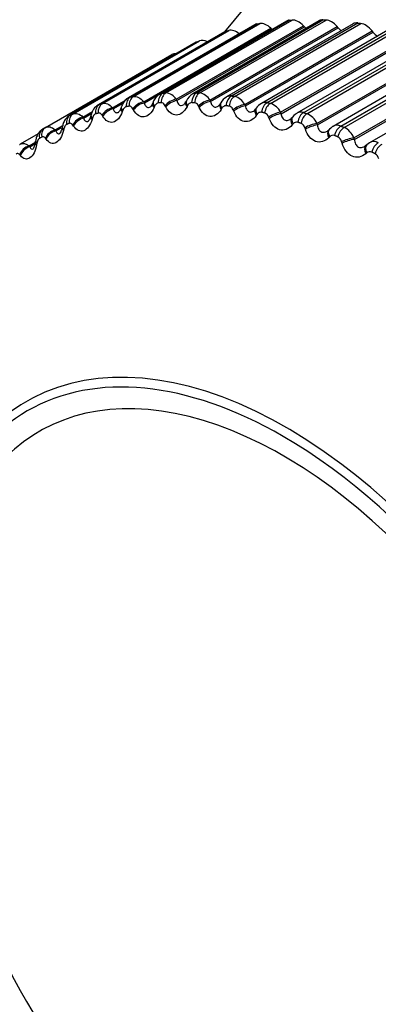
# Model space of a CAD drawing. Units: millimetres. Extents: x -238 to 1101, y 0 to 1165.
# Drawn here: x -224 to -218, y 134 to 153 of the extents above; entities that cross this region are included whole.
import ezdxf

# ---------------------------------------------------------------- set-up
doc = ezdxf.new("R2010")
doc.units = ezdxf.units.MM
for name, color, linetype in [('26912', 7, 'Continuous'), ('4504', 7, 'Continuous'), ('7521', 7, 'Continuous'), ('9164', 7, 'Continuous'), ('Défaut', 7, 'Continuous')]:
    doc.layers.add(name, color=color, linetype=linetype)

# ---------------------------------------------------------------- blocks, each defined once
blk = doc.blocks.new('SE2')
at = {"layer": '26912', "color": 7, "linetype": 'Continuous'}
for major_axis, end_param in [((46.75, -80.973), 4.431839), ((45.3, -78.462), 4.445851)]:
    blk.add_ellipse((-149.006, 178.016), major_axis=major_axis, ratio=0.57735, start_param=0, end_param=end_param, dxfattribs=at)
at = {"layer": '4504', "color": 7, "linetype": 'Continuous'}
for p, q in [((-220.038, 152.945), (-222.42, 151.569)), ((-222.379, 151.584), (-219.998, 152.959)), ((-222.326, 151.593), (-219.945, 152.968)), ((-222.133, 151.494), (-219.735, 152.879)), ((-219.443, 153.015), (-221.826, 151.639)), ((-221.769, 151.656), (-219.388, 153.031)), ((-221.714, 151.659), (-219.333, 153.034)), ((-221.52, 151.542), (-219.122, 152.926)), ((-221.507, 151.518), (-219.103, 152.907)), ((-218.824, 153.021), (-221.209, 151.644)), ((-221.135, 151.662), (-218.754, 153.037)), ((-221.077, 151.66), (-218.696, 153.034)), ((-220.883, 151.525), (-218.485, 152.909)), ((-220.871, 151.5), (-218.466, 152.888)), ((-218.185, 152.963), (-220.57, 151.586)), ((-220.479, 151.603), (-218.098, 152.978)), ((-220.42, 151.594), (-218.039, 152.969)), ((-219.716, 152.86), (-219.735, 152.879)), ((-219.103, 152.907), (-219.122, 152.926)), ((-218.466, 152.888), (-218.485, 152.909)), ((-220.605, 152.811), (-222.987, 151.436)), ((-222.961, 151.447), (-220.58, 152.822)), ((-222.911, 151.462), (-220.529, 152.837)), ((-222.12, 151.472), (-219.716, 152.86)), ((-220.226, 151.443), (-217.828, 152.827)), ((-220.215, 151.417), (-217.81, 152.805)), ((-217.528, 152.841), (-219.915, 151.463)), ((-219.805, 151.478), (-217.424, 152.853)), ((-219.745, 151.464), (-217.363, 152.839)), ((-217.81, 152.805), (-217.828, 152.827)), ((-221.143, 152.615), (-223.525, 151.24)), ((-223.512, 151.246), (-221.131, 152.621)), ((-223.465, 151.266), (-221.083, 152.641)), ((-219.552, 151.296), (-217.154, 152.681)), ((-219.542, 151.269), (-217.138, 152.658)), ((-216.856, 152.657), (-219.245, 151.278)), ((-219.117, 151.289), (-216.735, 152.664)), ((-219.055, 151.269), (-216.674, 152.644)), ((-223.986, 151.007), (-221.604, 152.382)), ((-218.866, 151.086), (-216.468, 152.47)), ((-218.857, 151.058), (-216.452, 152.446)), ((-216.174, 152.41), (-218.564, 151.03)), ((-218.417, 151.036), (-216.036, 152.411)), ((-218.355, 151.011), (-215.973, 152.386)), ((-218.169, 150.813), (-215.771, 152.197)), ((-218.161, 150.784), (-215.756, 152.173)), ((-215.484, 152.103), (-217.877, 150.722)), ((-222.72, 151.382), (-222.475, 151.523)), ((-222.707, 151.361), (-222.519, 151.47)), ((-222.555, 151.398), (-222.564, 151.372)), ((-222.133, 151.494), (-222.12, 151.472)), ((-221.954, 151.487), (-221.965, 151.463)), ((-221.928, 151.408), (-221.938, 151.384)), ((-221.717, 151.396), (-221.729, 151.42)), ((-221.52, 151.542), (-221.507, 151.518)), ((-221.329, 151.513), (-221.341, 151.49)), ((-221.304, 151.422), (-221.316, 151.398)), ((-221.086, 151.388), (-221.097, 151.412)), ((-220.883, 151.525), (-220.871, 151.5)), ((-220.68, 151.475), (-220.694, 151.452)), ((-220.226, 151.443), (-220.215, 151.417)), ((-223.278, 151.205), (-223.1, 151.308)), ((-223.278, 151.205), (-223.265, 151.185)), ((-223.265, 151.185), (-223.114, 151.272)), ((-223.127, 151.244), (-223.134, 151.217)), ((-222.904, 151.219), (-222.917, 151.24)), ((-222.72, 151.382), (-222.707, 151.361)), ((-222.527, 151.33), (-222.536, 151.304)), ((-222.324, 151.34), (-222.336, 151.362)), ((-220.658, 151.371), (-220.672, 151.349)), ((-220.435, 151.315), (-220.446, 151.341)), ((-220.013, 151.372), (-220.027, 151.351)), ((-219.995, 151.255), (-220.01, 151.235)), ((-219.767, 151.178), (-219.777, 151.204)), ((-219.552, 151.296), (-219.542, 151.269)), ((-219.329, 151.206), (-219.345, 151.186)), ((-223.803, 150.965), (-223.658, 151.049)), ((-223.667, 151.028), (-223.673, 151)), ((-223.455, 151.035), (-223.468, 151.054)), ((-223.098, 151.187), (-223.106, 151.16)), ((-219.316, 151.076), (-219.332, 151.057)), ((-218.866, 151.086), (-218.857, 151.058)), ((-224.123, 150.887), (-224.459, 150.693)), ((-223.803, 150.965), (-223.79, 150.947)), ((-223.79, 150.947), (-223.689, 151.005)), ((-223.639, 150.981), (-223.646, 150.953)), ((-219.085, 150.977), (-219.094, 151.004)), ((-218.633, 150.976), (-218.65, 150.958)), ((-218.626, 150.833), (-218.644, 150.816)), ((-224.294, 150.663), (-224.184, 150.726)), ((-224.294, 150.663), (-224.28, 150.647)), ((-224.28, 150.647), (-224.182, 150.703)), ((-224.147, 150.712), (-224.151, 150.684)), ((-223.973, 150.788), (-223.986, 150.805)), ((-218.393, 150.714), (-218.402, 150.742)), ((-218.169, 150.813), (-218.161, 150.784)), ((-217.927, 150.685), (-217.946, 150.669)), ((-217.877, 150.72), (-217.925, 150.683)), ((-224.456, 150.479), (-224.47, 150.495)), ((-217.929, 150.529), (-217.947, 150.513))]:
    blk.add_line(p, q, dxfattribs=at)
for centre, radius, start, end in [((-221.731, 151.412), 0.248, 31.699, 86.1247), ((-221.061, 151.387), 0.295, 119.8626, 154.8308), ((-221.132, 151.502), 0.161, 91.1276, 118.35), ((-221.122, 151.388), 0.275, 29.8346, 80.7686), ((-220.452, 151.351), 0.259, 117.0196, 151.627), ((-220.496, 151.447), 0.157, 83.9341, 118.5174), ((-220.494, 151.3), 0.303, 28.0012, 75.9082), ((-222.845, 151.184), 0.287, 119.8375, 168.0469), ((-221.45, 151.529), 0.115, 307.9892, 340.8114), ((-220.784, 151.492), 0.0979, 305.8911, 337.3179), ((-219.82, 151.256), 0.224, 114.7725, 149.0627), ((-219.84, 151.326), 0.156, 77.2278, 118.8971), ((-219.85, 151.15), 0.331, 26.1729, 71.4863), ((-220.105, 151.392), 0.087, 303.392, 333.4289), ((-219.888, 151.172), 0.115, 16.4634, 71.1602), ((-219.168, 151.14), 0.158, 71.1093, 119.1964), ((-219.192, 150.938), 0.359, 24.3317, 67.4484), ((-219.398, 151.217), 0.06, 297.7402, 331.7633), ((-219.25, 151.028), 0.082, 74.6162, 144.4401), ((-219.215, 150.972), 0.125, 14.8721, 67.0608), ((-218.484, 150.888), 0.163, 65.6284, 119.4229), ((-221.636, 146.937), 4.7, 120, 120.6294), ((-218.564, 150.779), 0.083, 69.1463, 138.9988), ((-218.533, 150.711), 0.135, 13.224, 63.3212), ((-218.525, 150.666), 0.385, 22.4642, 63.7438), ((-230.532, 151.8), 6.445, 350.3706, 350.6263), ((-221.725, 146.792), 4.66, 120, 120.6294), ((-217.793, 150.572), 0.171, 60.7854, 119.3147), ((-217.87, 150.467), 0.0851, 64.1834, 133.4028), ((-217.842, 150.389), 0.143, 11.5111, 59.888)]:
    blk.add_arc(centre, radius, start, end, dxfattribs=at)
for centre, major_axis, ratio, start_param, end_param in [((-219.863, 152.642), (0.175, -0.303), 0.57735, 2.933736, 3.141593), ((-219.811, 152.65), (-0.175, 0.303), 0.57735, 5.186622, 6.068986), ((-219.268, 152.712), (0.175, -0.303), 0.57735, 2.862336, 3.141593), ((-219.214, 152.715), (-0.175, 0.303), 0.57735, 5.115222, 5.997586), ((-219.045, 153.04), (-0.11, 0.191), 0.57735, -4.309556, -4.098688), ((-218.649, 152.718), (0.175, -0.303), 0.57735, 2.790936, 3.141593), ((-218.593, 152.715), (-0.175, 0.303), 0.57735, 5.043822, 5.926186), ((-218.398, 153.01), (-0.11, 0.191), 0.57735, 1.90223, 2.307895), ((-218.01, 152.66), (0.175, -0.303), 0.57735, 2.719536, 3.141593), ((-217.952, 152.652), (-0.175, 0.303), 0.57735, 4.972423, 5.854786), ((-220.43, 152.508), (0.175, -0.303), 0.57735, 3.005136, 3.141593), ((-220.381, 152.522), (-0.175, 0.303), 0.57735, 5.299867, 6.140386), ((-217.732, 152.916), (-0.11, 0.191), 0.57735, 1.83083, 2.429284), ((-220.968, 152.312), (0.175, -0.303), 0.57735, 3.076535, 3.141593), ((-220.921, 152.332), (-0.175, 0.303), 0.57735, 5.537912, 6.211785), ((-221.429, 152.079), (0.175, -0.303), 0.57735, 2.731019, 3.141593), ((-222.302, 151.403), (-0.034, 0.197), 0.798922, 0.283956, 1.447024), ((-222.249, 151.412), (-0.033, 0.197), 0.797837, 0.292019, 1.455087), ((-221.701, 151.474), (-0.013, 0.2), 0.784866, 0.371696, 1.534765), ((-221.646, 151.477), (-0.011, 0.2), 0.783423, 0.379152, 1.542221), ((-221.075, 151.48), (0.008, 0.2), 0.766811, 0.452226, 1.615294), ((-221.019, 151.477), (0.01, 0.2), 0.765016, 0.459011, 1.622079), ((-220.429, 151.421), (0.027, 0.198), 0.744848, 0.525071, 1.688139), ((-220.37, 151.413), (0.029, 0.198), 0.742711, 0.531167, 1.694236), ((-222.876, 151.268), (-0.057, 0.192), 0.808907, 0.190059, 1.353128), ((-222.826, 151.282), (-0.055, 0.192), 0.808186, 0.19861, 1.361679), ((-222.366, 151.332), (0.189, -0.066), 0.420237, 3.141845, 3.854826), ((-222.176, 151.364), (0.174, 0.098), 0.537535, 1.038072, 2.348033), ((-222.164, 151.341), (0.175, 0.098), 0.538221, 1.038954, 2.347048), ((-221.781, 151.385), (0.184, -0.078), 0.451951, 3.126859, 3.903809), ((-221.77, 151.41), (0.184, -0.078), 0.453173, 3.142265, 3.905254), ((-221.572, 151.421), (0.178, 0.091), 0.487521, 1.035862, 2.345823), ((-221.56, 151.397), (0.178, 0.09), 0.488234, 1.036633, 2.344727), ((-221.162, 151.399), (0.179, -0.09), 0.481624, 3.126635, 3.957717), ((-221.15, 151.423), (0.179, -0.09), 0.482862, 3.141969, 3.959168), ((-220.945, 151.414), (0.182, 0.084), 0.435961, 1.031125, 2.341087), ((-220.933, 151.389), (0.182, 0.083), 0.436702, 1.031793, 2.339887), ((-220.522, 151.35), (0.172, -0.102), 0.5079, 3.126477, 4.015074), ((-220.508, 151.373), (0.172, -0.102), 0.509153, 3.141484, 4.016543), ((-220.297, 151.342), (0.185, 0.077), 0.383118, 1.024058, 2.33402), ((-220.286, 151.316), (0.185, 0.076), 0.383888, 1.024627, 2.332722), ((-219.764, 151.298), (0.045, 0.195), 0.719089, 0.59022, 1.753289), ((-219.705, 151.284), (0.046, 0.195), 0.716622, 0.595644, 1.758712), ((-223.419, 151.069), (-0.08, 0.183), 0.814769, 0.091682, 1.254751), ((-223.372, 151.089), (-0.078, 0.184), 0.814416, 0.100549, 1.263617), ((-223.302, 151.058), (0.165, 0.112), 0.631914, 1.033757, 2.343719), ((-222.942, 151.163), (0.192, -0.055), 0.383035, 3.12693, 3.806368), ((-222.934, 151.19), (0.192, -0.055), 0.38422, 3.144518, 3.807836), ((-222.754, 151.242), (0.17, 0.105), 0.585748, 1.037489, 2.347451), ((-222.741, 151.221), (0.17, 0.105), 0.586408, 1.038488, 2.346583), ((-222.375, 151.305), (0.189, -0.066), 0.419032, 3.126985, 3.853375), ((-219.863, 151.237), (0.164, -0.115), 0.530645, 3.129116, 4.075768), ((-219.848, 151.258), (0.164, -0.114), 0.53191, 3.141643, 4.077268), ((-219.632, 151.207), (0.187, 0.07), 0.329261, 1.0148, 2.324762), ((-219.622, 151.18), (0.188, 0.069), 0.33006, 1.015276, 2.32337), ((-219.174, 151.079), (0.155, -0.126), 0.551018, 3.141943, 4.141126), ((-219.086, 151.112), (0.061, 0.191), 0.689667, 0.647979, 1.811048), ((-219.025, 151.092), (0.062, 0.19), 0.686881, 0.652768, 1.815837), ((-223.472, 150.984), (0.195, -0.044), 0.345307, 3.148397, 3.764188), ((-223.288, 151.038), (0.166, 0.112), 0.63255, 1.034882, 2.342976), ((-219.19, 151.06), (0.155, -0.127), 0.549743, 3.127682, 4.139581), ((-218.953, 151.008), (0.19, 0.063), 0.274665, 1.003444, 2.313405), ((-218.944, 150.98), (0.19, 0.062), 0.275494, 1.003831, 2.311925), ((-218.396, 150.863), (0.075, 0.185), 0.65673, 0.698841, 1.86191), ((-223.93, 150.808), (0.102, -0.172), 0.81648, 3.132623, 4.295692), ((-223.886, 150.834), (-0.1, 0.173), 0.816497, 0, 1.163069), ((-223.817, 150.81), (0.16, 0.12), 0.675799, 1.026403, 2.336365), ((-223.804, 150.792), (0.16, 0.119), 0.676411, 1.027662, 2.335757), ((-223.478, 150.957), (0.195, -0.044), 0.344143, 3.126663, 3.762694), ((-218.505, 150.82), (0.144, -0.138), 0.565097, 3.125094, 4.206175), ((-218.488, 150.838), (0.145, -0.138), 0.56638, 3.141971, 4.207777), ((-218.334, 150.837), (0.076, 0.185), 0.653639, 0.703045, 1.866113), ((-224.298, 150.502), (0.154, 0.128), 0.717179, 1.014801, 2.324763), ((-224.284, 150.485), (0.154, 0.127), 0.717768, 1.016205, 2.324299), ((-223.981, 150.689), (0.197, -0.033), 0.302555, 3.12618, 3.722223), ((-223.976, 150.717), (0.197, -0.033), 0.303696, 3.152949, 3.723752), ((-218.264, 150.747), (0.192, 0.055), 0.219608, 0.990041, 2.300003), ((-218.256, 150.719), (0.192, 0.055), 0.220466, 0.990344, 2.298438), ((-217.813, 150.519), (0.133, -0.149), 0.576628, 3.141531, 4.275089), ((-217.794, 150.536), (0.133, -0.149), 0.577918, 3.14257, 4.276759), ((-217.813, 150.519), (0.133, -0.149), 0.576628, 3.11828, 3.141531), ((-217.699, 150.552), (0.088, 0.18), 0.620446, 0.743385, 1.906453), ((-217.637, 150.521), (0.089, 0.179), 0.617067, 0.747056, 1.910125), ((-219.445, 137.347), (4.905, -8.495), 0.57735, 2.204975, 3.669558), ((-219.504, 137.313), (-4.823, 8.354), 0.57735, 5.497787, 6.283185), ((-219.504, 137.313), (4.6, -7.967), 0.57735, 0, 3.947355), ((-219.504, 137.313), (-4.823, 8.354), 0.57735, 0, 0.374968), ((-219.504, 137.313), (-4.823, 8.354), 0.57735, 3.363175, 5.497787), ((-219.445, 137.347), (4.905, -8.495), 0.57735, 0.950243, 2.204975)]:
    blk.add_ellipse(centre, major_axis=major_axis, ratio=ratio, start_param=start_param, end_param=end_param, dxfattribs=at)
for points, degree in [([(-219.998, 152.959), (-219.971, 152.964), (-219.945, 152.968)], 2), ([(-219.388, 153.031), (-219.36, 153.033), (-219.333, 153.034)], 2), ([(-218.754, 153.037), (-218.725, 153.036), (-218.696, 153.034)], 2), ([(-218.098, 152.978), (-218.068, 152.974), (-218.039, 152.969)], 2), ([(-220.58, 152.822), (-220.555, 152.83), (-220.529, 152.837)], 2), ([(-221.131, 152.621), (-221.107, 152.631), (-221.083, 152.641)], 2), ([(-222.42, 151.569), (-222.408, 151.576), (-222.394, 151.582), (-222.379, 151.584)], 3), ([(-222.379, 151.584), (-222.353, 151.589), (-222.326, 151.593)], 2), ([(-222.326, 151.593), (-222.264, 151.603), (-222.192, 151.566), (-222.133, 151.494)], 3), ([(-221.826, 151.638), (-221.809, 151.649), (-221.79, 151.655), (-221.769, 151.656)], 3), ([(-221.769, 151.656), (-221.742, 151.658), (-221.714, 151.659)], 2), ([(-221.135, 151.662), (-221.106, 151.661), (-221.077, 151.66)], 2), ([(-220.479, 151.603), (-220.449, 151.599), (-220.42, 151.594)], 2), ([(-222.988, 151.436), (-222.979, 151.441), (-222.97, 151.444), (-222.961, 151.447)], 3), ([(-222.961, 151.447), (-222.936, 151.455), (-222.911, 151.462)], 2), ([(-222.911, 151.462), (-222.852, 151.479), (-222.78, 151.449), (-222.72, 151.382)], 3), ([(-222.41, 151.409), (-222.436, 151.404), (-222.462, 151.4)], 2), ([(-221.803, 151.474), (-221.83, 151.473), (-221.858, 151.471)], 2), ([(-221.172, 151.475), (-221.2, 151.476), (-221.229, 151.477)], 2), ([(-220.52, 151.41), (-220.549, 151.414), (-220.579, 151.418)], 2), ([(-219.805, 151.478), (-219.775, 151.471), (-219.745, 151.464)], 2), ([(-223.524, 151.24), (-223.52, 151.242), (-223.516, 151.244), (-223.512, 151.246)], 3), ([(-223.512, 151.246), (-223.489, 151.256), (-223.465, 151.266)], 2), ([(-223.465, 151.266), (-223.409, 151.29), (-223.339, 151.267), (-223.278, 151.205)], 3), ([(-222.989, 151.279), (-223.014, 151.271), (-223.039, 151.264)], 2), ([(-219.85, 151.281), (-219.88, 151.288), (-219.91, 151.295)], 2), ([(-219.243, 151.275), (-219.265, 151.27), (-219.293, 151.246), (-219.327, 151.204)], 3), ([(-219.117, 151.289), (-219.086, 151.279), (-219.055, 151.269)], 2), ([(-223.986, 151.007), (-223.934, 151.037), (-223.865, 151.021), (-223.803, 150.965)], 3), ([(-223.539, 151.085), (-223.562, 151.075), (-223.586, 151.064)], 2), ([(-219.167, 151.087), (-219.197, 151.097), (-219.228, 151.107)], 2), ([(-218.564, 151.029), (-218.569, 151.03), (-218.591, 151.012), (-218.631, 150.975)], 3), ([(-218.417, 151.036), (-218.386, 151.024), (-218.355, 151.011)], 2), ([(-218.65, 150.961), (-218.658, 150.95), (-218.664, 150.944), (-218.669, 150.943)], 3), ([(-218.472, 150.831), (-218.503, 150.844), (-218.534, 150.857)], 2), ([(-224.471, 150.686), (-224.467, 150.689), (-224.463, 150.691), (-224.459, 150.693)], 3), ([(-224.459, 150.693), (-224.412, 150.72), (-224.351, 150.709), (-224.294, 150.663)], 3), ([(-217.945, 150.672), (-217.956, 150.661), (-217.961, 150.656), (-217.961, 150.658)], 3), ([(-217.771, 150.513), (-217.802, 150.529), (-217.833, 150.544)], 2)]:
    blk.add_open_spline(points, degree=degree, dxfattribs=at)
for points, knots in [([(-221.825, 151.637), (-221.831, 151.634), (-221.861, 151.622), (-221.908, 151.57), (-221.946, 151.518), (-221.954, 151.488), (-221.954, 151.487)], [0, 0, 0, 0, 0.079736, 0.515727, 0.990583, 1, 1, 1, 1]), ([(-222.419, 151.565), (-222.432, 151.559), (-222.468, 151.541), (-222.518, 151.481), (-222.541, 151.43), (-222.554, 151.398)], [0, 0, 0, 0, 0.180237, 0.574035, 1, 1, 1, 1]), ([(-222.462, 151.4), (-222.472, 151.398), (-222.481, 151.394), (-222.489, 151.387), (-222.498, 151.38), (-222.506, 151.371), (-222.512, 151.36), (-222.518, 151.351), (-222.523, 151.341), (-222.527, 151.33)], [0, 0, 0, 0, 0.354527, 0.354527, 0.354527, 0.706578, 0.706578, 0.706578, 1, 1, 1, 1]), ([(-222.336, 151.362), (-222.343, 151.374), (-222.352, 151.385), (-222.361, 151.393), (-222.37, 151.4), (-222.38, 151.406), (-222.39, 151.408), (-222.396, 151.41), (-222.403, 151.41), (-222.41, 151.409)], [0, 0, 0, 0, 0.375861, 0.375861, 0.375861, 0.756045, 0.756045, 0.756045, 1, 1, 1, 1]), ([(-222.12, 151.472), (-222.114, 151.446), (-222.105, 151.424), (-222.078, 151.394), (-222.06, 151.386), (-222.028, 151.389), (-222.016, 151.394), (-222.004, 151.401)], [0, 0, 0, 0, 0.25, 0.25, 0.5, 0.5, 0.6397263, 0.6397263, 0.6397263, 0.6397263]), ([(-221.966, 151.464), (-221.968, 151.458), (-221.976, 151.436), (-221.994, 151.409), (-222.008, 151.399), (-222.005, 151.4), (-222.004, 151.401)], [0, 0, 0, 0, 0.1181746, 0.492972, 0.8946383, 0.955097, 0.955097, 0.955097, 0.955097]), ([(-221.858, 151.471), (-221.867, 151.47), (-221.877, 151.467), (-221.886, 151.461), (-221.895, 151.455), (-221.904, 151.447), (-221.911, 151.437), (-221.918, 151.429), (-221.923, 151.419), (-221.928, 151.408)], [0, 0, 0, 0, 0.354527, 0.354527, 0.354527, 0.706578, 0.706578, 0.706578, 1, 1, 1, 1]), ([(-221.729, 151.42), (-221.735, 151.433), (-221.744, 151.444), (-221.753, 151.453), (-221.762, 151.462), (-221.772, 151.468), (-221.782, 151.471), (-221.789, 151.474), (-221.796, 151.474), (-221.803, 151.474)], [0, 0, 0, 0, 0.375861, 0.375861, 0.375861, 0.756045, 0.756045, 0.756045, 1, 1, 1, 1]), ([(-221.316, 151.398), (-221.365, 151.304), (-221.441, 151.244), (-221.555, 151.243), (-221.593, 151.257), (-221.662, 151.311), (-221.692, 151.349), (-221.717, 151.396)], [0, 0, 0, 0, 0.5, 0.5, 0.75, 0.75, 1, 1, 1, 1]), ([(-221.507, 151.518), (-221.502, 151.491), (-221.493, 151.468), (-221.465, 151.434), (-221.447, 151.424), (-221.411, 151.424), (-221.396, 151.429), (-221.38, 151.437)], [0, 0, 0, 0, 0.25, 0.25, 0.5, 0.5, 0.6720547, 0.6720547, 0.6720547, 0.6720547]), ([(-221.229, 151.477), (-221.239, 151.478), (-221.249, 151.475), (-221.259, 151.47), (-221.268, 151.466), (-221.278, 151.458), (-221.286, 151.449), (-221.292, 151.441), (-221.299, 151.432), (-221.304, 151.422)], [0, 0, 0, 0, 0.354527, 0.354527, 0.354527, 0.706578, 0.706578, 0.706578, 1, 1, 1, 1]), ([(-221.097, 151.412), (-221.104, 151.426), (-221.112, 151.438), (-221.121, 151.448), (-221.13, 151.458), (-221.14, 151.465), (-221.151, 151.47), (-221.158, 151.473), (-221.165, 151.474), (-221.172, 151.475)], [0, 0, 0, 0, 0.375861, 0.375861, 0.375861, 0.756045, 0.756045, 0.756045, 1, 1, 1, 1]), ([(-220.672, 151.349), (-220.727, 151.259), (-220.807, 151.207), (-220.926, 151.218), (-220.964, 151.236), (-221.033, 151.297), (-221.063, 151.338), (-221.086, 151.388)], [0, 0, 0, 0, 0.5, 0.5, 0.75, 0.75, 1, 1, 1, 1]), ([(-220.871, 151.5), (-220.866, 151.472), (-220.857, 151.447), (-220.83, 151.409), (-220.811, 151.397), (-220.77, 151.393), (-220.749, 151.399), (-220.728, 151.412)], [0, 0, 0, 0, 0.25, 0.25, 0.5, 0.5, 0.7233453, 0.7233453, 0.7233453, 0.7233453]), ([(-220.579, 151.418), (-220.589, 151.42), (-220.6, 151.419), (-220.61, 151.415), (-220.62, 151.411), (-220.63, 151.405), (-220.638, 151.396), (-220.646, 151.389), (-220.653, 151.38), (-220.658, 151.371)], [0, 0, 0, 0, 0.354527, 0.354527, 0.354527, 0.706578, 0.706578, 0.706578, 1, 1, 1, 1]), ([(-220.446, 151.341), (-220.452, 151.355), (-220.46, 151.368), (-220.468, 151.378), (-220.477, 151.389), (-220.488, 151.397), (-220.498, 151.403), (-220.505, 151.407), (-220.513, 151.409), (-220.52, 151.41)], [0, 0, 0, 0, 0.375861, 0.375861, 0.375861, 0.756045, 0.756045, 0.756045, 1, 1, 1, 1]), ([(-220.215, 151.417), (-220.211, 151.388), (-220.202, 151.361), (-220.175, 151.32), (-220.156, 151.305), (-220.112, 151.297), (-220.086, 151.303), (-220.06, 151.317), (-220.059, 151.318), (-220.058, 151.319)], [0, 0, 0, 0, 0.25, 0.25, 0.5, 0.5, 0.75, 0.75, 0.7647119, 0.7647119, 0.7647119, 0.7647119]), ([(-223.524, 151.237), (-223.529, 151.235), (-223.557, 151.225), (-223.601, 151.176), (-223.646, 151.107), (-223.658, 151.055), (-223.665, 151.027)], [0, 0, 0, 0, 0.055504, 0.366674, 0.702225, 1, 1, 1, 1]), ([(-223.135, 151.219), (-223.137, 151.211), (-223.143, 151.184), (-223.16, 151.15), (-223.174, 151.131), (-223.178, 151.129), (-223.178, 151.129)], [0, 0, 0, 0, 0.107409, 0.4155986, 0.6840818, 0.8368123, 0.8368123, 0.8368123, 0.8368123]), ([(-223.039, 151.264), (-223.048, 151.261), (-223.057, 151.256), (-223.065, 151.248), (-223.073, 151.241), (-223.08, 151.231), (-223.086, 151.219), (-223.091, 151.209), (-223.095, 151.198), (-223.098, 151.187)], [0, 0, 0, 0, 0.354527, 0.354527, 0.354527, 0.706578, 0.706578, 0.706578, 1, 1, 1, 1]), ([(-222.917, 151.24), (-222.924, 151.251), (-222.933, 151.261), (-222.942, 151.268), (-222.951, 151.275), (-222.96, 151.279), (-222.97, 151.28), (-222.977, 151.281), (-222.983, 151.28), (-222.989, 151.279)], [0, 0, 0, 0, 0.375861, 0.375861, 0.375861, 0.756045, 0.756045, 0.756045, 1, 1, 1, 1]), ([(-222.536, 151.304), (-222.574, 151.2), (-222.639, 151.125), (-222.744, 151.101), (-222.78, 151.107), (-222.847, 151.146), (-222.878, 151.178), (-222.904, 151.219)], [0, 0, 0, 0, 0.5, 0.5, 0.75, 0.75, 1, 1, 1, 1]), ([(-222.707, 151.361), (-222.701, 151.336), (-222.691, 151.316), (-222.664, 151.289), (-222.647, 151.284), (-222.62, 151.29), (-222.611, 151.294), (-222.602, 151.299)], [0, 0, 0, 0, 0.25, 0.25, 0.5, 0.5, 0.6061474, 0.6061474, 0.6061474, 0.6061474]), ([(-222.565, 151.373), (-222.567, 151.366), (-222.574, 151.342), (-222.591, 151.313), (-222.606, 151.297), (-222.605, 151.297), (-222.604, 151.298)], [0, 0, 0, 0, 0.1128802, 0.4535915, 0.7650367, 0.9061116, 0.9061116, 0.9061116, 0.9061116]), ([(-221.938, 151.384), (-221.982, 151.284), (-222.052, 151.217), (-222.162, 151.204), (-222.199, 151.214), (-222.268, 151.26), (-222.298, 151.296), (-222.324, 151.34)], [0, 0, 0, 0, 0.5, 0.5, 0.75, 0.75, 1, 1, 1, 1]), ([(-220.01, 151.235), (-220.07, 151.151), (-220.155, 151.107), (-220.277, 151.129), (-220.316, 151.151), (-220.384, 151.219), (-220.413, 151.263), (-220.435, 151.315)], [0, 0, 0, 0, 0.5, 0.5, 0.75, 0.75, 1, 1, 1, 1]), ([(-219.91, 151.295), (-219.921, 151.297), (-219.932, 151.297), (-219.943, 151.294), (-219.953, 151.292), (-219.964, 151.286), (-219.973, 151.279), (-219.981, 151.272), (-219.988, 151.264), (-219.995, 151.255)], [0, 0, 0, 0, 0.354527, 0.354527, 0.354527, 0.706578, 0.706578, 0.706578, 1, 1, 1, 1]), ([(-219.542, 151.269), (-219.539, 151.239), (-219.531, 151.212), (-219.504, 151.167), (-219.485, 151.15), (-219.44, 151.138), (-219.413, 151.141), (-219.382, 151.156), (-219.376, 151.159), (-219.369, 151.163)], [0, 0, 0, 0, 0.25, 0.25, 0.5, 0.5, 0.75, 0.75, 0.8111808, 0.8111808, 0.8111808, 0.8111808]), ([(-223.586, 151.064), (-223.594, 151.061), (-223.602, 151.054), (-223.61, 151.046), (-223.617, 151.037), (-223.623, 151.026), (-223.628, 151.014), (-223.633, 151.004), (-223.636, 150.993), (-223.639, 150.981)], [0, 0, 0, 0, 0.354527, 0.354527, 0.354527, 0.706578, 0.706578, 0.706578, 1, 1, 1, 1]), ([(-223.468, 151.054), (-223.475, 151.065), (-223.484, 151.073), (-223.493, 151.079), (-223.502, 151.085), (-223.511, 151.088), (-223.521, 151.088), (-223.527, 151.088), (-223.533, 151.087), (-223.539, 151.085)], [0, 0, 0, 0, 0.375861, 0.375861, 0.375861, 0.756045, 0.756045, 0.756045, 1, 1, 1, 1]), ([(-223.106, 151.16), (-223.138, 151.052), (-223.197, 150.971), (-223.297, 150.935), (-223.331, 150.937), (-223.397, 150.968), (-223.428, 150.996), (-223.455, 151.035)], [0, 0, 0, 0, 0.5, 0.5, 0.75, 0.75, 1, 1, 1, 1]), ([(-223.265, 151.185), (-223.258, 151.163), (-223.248, 151.144), (-223.222, 151.121), (-223.205, 151.118), (-223.183, 151.126), (-223.178, 151.128), (-223.174, 151.131)], [0, 0, 0, 0, 0.25, 0.25, 0.5, 0.5, 0.5605112, 0.5605112, 0.5605112, 0.5605112]), ([(-219.332, 151.057), (-219.398, 150.979), (-219.488, 150.943), (-219.612, 150.977), (-219.651, 151.003), (-219.719, 151.077), (-219.746, 151.124), (-219.767, 151.178)], [0, 0, 0, 0, 0.5, 0.5, 0.75, 0.75, 1, 1, 1, 1]), ([(-218.857, 151.058), (-218.854, 151.027), (-218.847, 150.998), (-218.821, 150.95), (-218.802, 150.932), (-218.756, 150.915), (-218.728, 150.917), (-218.691, 150.93), (-218.68, 150.935), (-218.669, 150.942)], [0, 0, 0, 0, 0.25, 0.25, 0.5, 0.5, 0.75, 0.75, 0.8551667, 0.8551667, 0.8551667, 0.8551667]), ([(-224.029, 150.975), (-224.044, 150.968), (-224.079, 150.951), (-224.124, 150.892), (-224.16, 150.822), (-224.167, 150.772), (-224.17, 150.749)], [0, 0, 0, 0, 0.158591, 0.444892, 0.771265, 1, 1, 1, 1]), ([(-223.986, 150.805), (-223.994, 150.815), (-224.002, 150.823), (-224.011, 150.828), (-224.02, 150.832), (-224.029, 150.834), (-224.038, 150.833), (-224.044, 150.833), (-224.05, 150.831), (-224.055, 150.828)], [0, 0, 0, 0, 0.375861, 0.375861, 0.375861, 0.756045, 0.756045, 0.756045, 1, 1, 1, 1]), ([(-223.646, 150.953), (-223.671, 150.841), (-223.725, 150.753), (-223.818, 150.706), (-223.851, 150.704), (-223.916, 150.727), (-223.946, 150.752), (-223.973, 150.788)], [0, 0, 0, 0, 0.5, 0.5, 0.75, 0.75, 1, 1, 1, 1]), ([(-223.79, 150.947), (-223.783, 150.926), (-223.773, 150.909), (-223.748, 150.89), (-223.732, 150.889), (-223.714, 150.898), (-223.712, 150.899), (-223.711, 150.9)], [0, 0, 0, 0, 0.25, 0.25, 0.5, 0.5, 0.5201777, 0.5201777, 0.5201777, 0.5201777]), ([(-223.674, 151.002), (-223.676, 150.993), (-223.681, 150.964), (-223.697, 150.925), (-223.712, 150.9), (-223.717, 150.896), (-223.717, 150.896)], [0, 0, 0, 0, 0.1043542, 0.3900719, 0.6299139, 0.7955466, 0.7955466, 0.7955466, 0.7955466]), ([(-218.644, 150.816), (-218.714, 150.744), (-218.808, 150.717), (-218.934, 150.762), (-218.974, 150.792), (-219.04, 150.872), (-219.066, 150.921), (-219.085, 150.977)], [0, 0, 0, 0, 0.5, 0.5, 0.75, 0.75, 1, 1, 1, 1]), ([(-224.151, 150.684), (-224.172, 150.569), (-224.219, 150.475), (-224.306, 150.416), (-224.337, 150.41), (-224.399, 150.426), (-224.429, 150.447), (-224.456, 150.479)], [0, 0, 0, 0, 0.5, 0.5, 0.75, 0.75, 1, 1, 1, 1]), ([(-224.28, 150.647), (-224.273, 150.627), (-224.264, 150.612), (-224.241, 150.598), (-224.228, 150.598), (-224.214, 150.606)], [0, 0, 0, 0, 0.25, 0.25, 0.4747849, 0.4747849, 0.4747849, 0.4747849]), ([(-224.18, 150.723), (-224.181, 150.713), (-224.185, 150.681), (-224.2, 150.638), (-224.217, 150.606), (-224.221, 150.601), (-224.221, 150.601)], [0, 0, 0, 0, 0.1018654, 0.3697694, 0.5902387, 0.779795, 0.779795, 0.779795, 0.779795]), ([(-224.099, 150.802), (-224.107, 150.797), (-224.115, 150.79), (-224.121, 150.78), (-224.128, 150.771), (-224.133, 150.76), (-224.138, 150.747), (-224.141, 150.736), (-224.144, 150.724), (-224.147, 150.712)], [0, 0, 0, 0, 0.354527, 0.354527, 0.354527, 0.706578, 0.706578, 0.706578, 1, 1, 1, 1]), ([(-217.947, 150.513), (-218.023, 150.448), (-218.12, 150.429), (-218.247, 150.486), (-218.287, 150.519), (-218.351, 150.605), (-218.376, 150.656), (-218.393, 150.714)], [0, 0, 0, 0, 0.5, 0.5, 0.75, 0.75, 1, 1, 1, 1]), ([(-218.161, 150.784), (-218.159, 150.753), (-218.153, 150.723), (-218.128, 150.672), (-218.109, 150.651), (-218.062, 150.63), (-218.034, 150.63), (-217.992, 150.642), (-217.977, 150.648), (-217.962, 150.657)], [0, 0, 0, 0, 0.25, 0.25, 0.5, 0.5, 0.75, 0.75, 0.8907864, 0.8907864, 0.8907864, 0.8907864]), ([(-224.47, 150.495), (-224.477, 150.504), (-224.486, 150.51), (-224.494, 150.514), (-224.503, 150.518), (-224.511, 150.519), (-224.52, 150.517), (-224.525, 150.515), (-224.531, 150.513), (-224.536, 150.509)], [0, 0, 0, 0, 0.375861, 0.375861, 0.375861, 0.756045, 0.756045, 0.756045, 1, 1, 1, 1])]:
    blk.add_open_spline(points, degree=3, knots=knots, dxfattribs=at)
at = {"layer": '7521', "color": 7, "linetype": 'Continuous'}
for centre, radius, start, end in [((-229.545, 155.358), 7.5, 16.8166, 240), ((-208.898, 143.437), 15, 106.5584, 141.3335)]:
    blk.add_arc(centre, radius, start, end, dxfattribs=at)
blk.add_ellipse((-224.807, 152.623), major_axis=(-2.75, -4.763), ratio=0.57735, start_param=2.661708, end_param=6.283185, dxfattribs=at)
at = {"layer": '9164', "color": 7, "linetype": 'Continuous'}
blk.add_arc((-213.768, 140.637), 12.207, 172.8379, 244.8591, dxfattribs=at)

msp = doc.modelspace()

# ---------------------------------------------------------------- block references
at = {"layer": 'Défaut'}
msp.add_blockref('SE2', (0, 0), dxfattribs=at)

doc.saveas('drawing.dxf')
